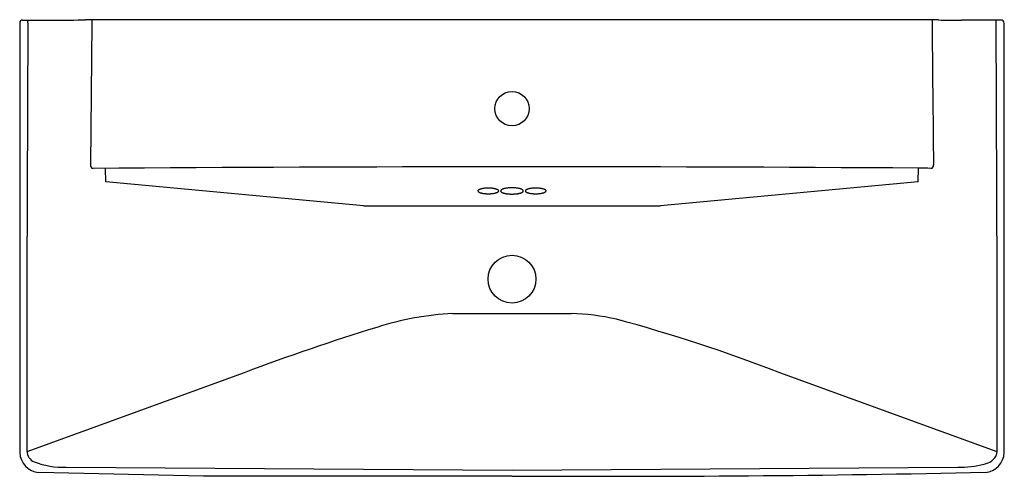
# Model space of a CAD drawing. Extents: x -15.3 to 24, y 22.4 to 40.6.
import ezdxf

# ---------------------------------------------------------------- set-up
doc = ezdxf.new("R2010")
doc.units = 0
doc.header["$LTSCALE"] = 0.64311
doc.header["$PDSIZE"] = 0.3125
doc.layers.get('0').update_dxf_attribs({"linetype": 'CONTINUOUS'})
doc.layers.get('DEFPOINTS').update_dxf_attribs({"linetype": 'CONTINUOUS'})
doc.styles.get("Standard").update_dxf_attribs({"font": 'txt', "width": 0.8})

msp = doc.modelspace()

# ---------------------------------------------------------------- linework, layer by layer
for p, q in [((-15.334, 40.5), (-15.334, 23.333)), ((-15.007, 40.501), (-15.046, 30.267)), ((-15.007, 40.502), (-15.007, 40.62)), ((21.334, 40.622), (-12.702, 40.622)), ((-12.449, 40.501), (-12.511, 34.827)), ((-12.449, 40.622), (-12.449, 40.501)), ((21.335, 40.622), (21.214, 40.623)), ((23.63, 40.62), (22.254, 40.613)), ((23.678, 30.267), (23.638, 40.62)), ((23.965, 23.333), (23.965, 40.5)), ((-11.898, 34.152), (-11.909, 34.691)), ((20.53, 34.152), (20.541, 34.701)), ((-1.607, 33.194), (-11.898, 34.152)), ((20.53, 34.152), (10.239, 33.194)), ((-1.607, 33.194), (10.239, 33.194)), ((-15.046, 30.267), (-15.046, 23.391)), ((23.678, 23.391), (23.678, 30.267)), ((1.954, 28.89), (6.678, 28.89)), ((-6.368, 26.527), (-15.045, 23.369)), ((23.677, 23.369), (15, 26.527)), ((-7.995, 22.398), (-14.572, 22.546)), ((-13.475, 22.749), (4.316, 22.633)), ((4.316, 22.633), (22.107, 22.749)), ((4.316, 22.398), (-7.995, 22.398))]:
    msp.add_line(p, q)
for points in [[(2.957, 33.791, 0), (2.958, 33.785, 0), (2.959, 33.78, 0), (2.962, 33.774, 0), (2.965, 33.769, 0), (2.97, 33.764, 0), (2.975, 33.758, 0), (2.982, 33.753, 0), (2.989, 33.748, 0), (2.997, 33.743, 0), (3.006, 33.738, 0), (3.016, 33.733, 0), (3.027, 33.728, 0), (3.039, 33.724, 0), (3.051, 33.719, 0), (3.065, 33.715, 0), (3.079, 33.711, 0), (3.093, 33.707, 0), (3.109, 33.704, 0), (3.125, 33.7, 0), (3.141, 33.697, 0), (3.158, 33.694, 0), (3.176, 33.691, 0), (3.194, 33.689, 0), (3.213, 33.687, 0), (3.232, 33.685, 0), (3.251, 33.683, 0), (3.27, 33.682, 0), (3.29, 33.68, 0), (3.31, 33.679, 0), (3.33, 33.679, 0), (3.351, 33.678, 0), (3.371, 33.678, 0), (3.391, 33.678, 0), (3.411, 33.679, 0), (3.432, 33.679, 0), (3.451, 33.68, 0), (3.471, 33.682, 0), (3.491, 33.683, 0), (3.51, 33.685, 0), (3.529, 33.687, 0), (3.548, 33.689, 0), (3.566, 33.691, 0), (3.583, 33.694, 0), (3.601, 33.697, 0), (3.617, 33.7, 0), (3.633, 33.704, 0), (3.648, 33.707, 0), (3.663, 33.711, 0), (3.677, 33.715, 0), (3.69, 33.719, 0), (3.703, 33.724, 0), (3.715, 33.728, 0), (3.725, 33.733, 0), (3.735, 33.738, 0), (3.745, 33.743, 0), (3.753, 33.748, 0), (3.76, 33.753, 0), (3.766, 33.758, 0), (3.772, 33.764, 0), (3.776, 33.769, 0), (3.78, 33.774, 0), (3.782, 33.78, 0), (3.784, 33.785, 0), (3.784, 33.791, 0), (3.784, 33.796, 0), (3.782, 33.802, 0), (3.78, 33.807, 0), (3.776, 33.813, 0), (3.772, 33.818, 0), (3.766, 33.824, 0), (3.76, 33.829, 0), (3.753, 33.834, 0), (3.745, 33.839, 0), (3.735, 33.844, 0), (3.725, 33.849, 0), (3.715, 33.853, 0), (3.703, 33.858, 0), (3.69, 33.862, 0), (3.677, 33.867, 0), (3.663, 33.87, 0), (3.648, 33.874, 0), (3.633, 33.878, 0), (3.617, 33.881, 0), (3.601, 33.885, 0), (3.583, 33.887, 0), (3.566, 33.89, 0), (3.548, 33.893, 0), (3.529, 33.895, 0), (3.51, 33.897, 0), (3.491, 33.899, 0), (3.471, 33.9, 0), (3.451, 33.901, 0), (3.432, 33.902, 0), (3.411, 33.903, 0), (3.391, 33.903, 0), (3.371, 33.903, 0), (3.351, 33.903, 0), (3.33, 33.903, 0), (3.31, 33.902, 0), (3.29, 33.901, 0), (3.27, 33.9, 0), (3.251, 33.899, 0), (3.232, 33.897, 0), (3.213, 33.895, 0), (3.194, 33.893, 0), (3.176, 33.89, 0), (3.158, 33.887, 0), (3.141, 33.885, 0), (3.125, 33.881, 0), (3.109, 33.878, 0), (3.093, 33.874, 0), (3.079, 33.87, 0), (3.065, 33.867, 0), (3.051, 33.862, 0), (3.039, 33.858, 0), (3.027, 33.853, 0), (3.016, 33.849, 0), (3.006, 33.844, 0), (2.997, 33.839, 0), (2.989, 33.834, 0), (2.982, 33.829, 0), (2.975, 33.824, 0), (2.97, 33.818, 0), (2.965, 33.813, 0), (2.962, 33.807, 0), (2.959, 33.802, 0), (2.958, 33.796, 0), (2.957, 33.791, 0)], [(3.863, 33.791, 0), (3.864, 33.785, 0), (3.865, 33.779, 0), (3.868, 33.773, 0), (3.872, 33.767, 0), (3.877, 33.761, 0), (3.882, 33.755, 0), (3.889, 33.749, 0), (3.897, 33.743, 0), (3.906, 33.737, 0), (3.916, 33.732, 0), (3.927, 33.727, 0), (3.939, 33.721, 0), (3.952, 33.717, 0), (3.966, 33.712, 0), (3.98, 33.707, 0), (3.996, 33.703, 0), (4.012, 33.698, 0), (4.029, 33.694, 0), (4.046, 33.691, 0), (4.064, 33.687, 0), (4.083, 33.684, 0), (4.102, 33.681, 0), (4.122, 33.678, 0), (4.142, 33.675, 0), (4.163, 33.673, 0), (4.184, 33.671, 0), (4.206, 33.67, 0), (4.227, 33.668, 0), (4.249, 33.667, 0), (4.271, 33.667, 0), (4.294, 33.666, 0), (4.316, 33.666, 0), (4.338, 33.666, 0), (4.36, 33.667, 0), (4.382, 33.667, 0), (4.404, 33.668, 0), (4.426, 33.67, 0), (4.447, 33.671, 0), (4.468, 33.673, 0), (4.489, 33.675, 0), (4.509, 33.678, 0), (4.529, 33.681, 0), (4.548, 33.684, 0), (4.567, 33.687, 0), (4.585, 33.691, 0), (4.603, 33.694, 0), (4.62, 33.698, 0), (4.636, 33.703, 0), (4.651, 33.707, 0), (4.666, 33.712, 0), (4.679, 33.717, 0), (4.692, 33.721, 0), (4.704, 33.727, 0), (4.715, 33.732, 0), (4.725, 33.737, 0), (4.734, 33.743, 0), (4.742, 33.749, 0), (4.749, 33.755, 0), (4.755, 33.761, 0), (4.76, 33.767, 0), (4.764, 33.773, 0), (4.766, 33.779, 0), (4.768, 33.785, 0), (4.768, 33.791, 0), (4.768, 33.797, 0), (4.766, 33.803, 0), (4.764, 33.809, 0), (4.76, 33.815, 0), (4.755, 33.821, 0), (4.749, 33.827, 0), (4.742, 33.833, 0), (4.734, 33.839, 0), (4.725, 33.844, 0), (4.715, 33.85, 0), (4.704, 33.855, 0), (4.692, 33.86, 0), (4.679, 33.865, 0), (4.666, 33.87, 0), (4.651, 33.875, 0), (4.636, 33.879, 0), (4.62, 33.883, 0), (4.603, 33.887, 0), (4.585, 33.891, 0), (4.567, 33.895, 0), (4.548, 33.898, 0), (4.529, 33.901, 0), (4.509, 33.904, 0), (4.489, 33.906, 0), (4.468, 33.908, 0), (4.447, 33.91, 0), (4.426, 33.912, 0), (4.404, 33.913, 0), (4.382, 33.914, 0), (4.36, 33.915, 0), (4.338, 33.916, 0), (4.316, 33.916, 0), (4.294, 33.916, 0), (4.271, 33.915, 0), (4.249, 33.914, 0), (4.227, 33.913, 0), (4.206, 33.912, 0), (4.184, 33.91, 0), (4.163, 33.908, 0), (4.142, 33.906, 0), (4.122, 33.904, 0), (4.102, 33.901, 0), (4.083, 33.898, 0), (4.064, 33.895, 0), (4.046, 33.891, 0), (4.029, 33.887, 0), (4.012, 33.883, 0), (3.996, 33.879, 0), (3.98, 33.875, 0), (3.966, 33.87, 0), (3.952, 33.865, 0), (3.939, 33.86, 0), (3.927, 33.855, 0), (3.916, 33.85, 0), (3.906, 33.844, 0), (3.897, 33.839, 0), (3.889, 33.833, 0), (3.882, 33.827, 0), (3.877, 33.821, 0), (3.872, 33.815, 0), (3.868, 33.809, 0), (3.865, 33.803, 0), (3.864, 33.797, 0), (3.863, 33.791, 0)], [(4.847, 33.791, 0), (4.848, 33.785, 0), (4.849, 33.78, 0), (4.852, 33.774, 0), (4.855, 33.769, 0), (4.86, 33.763, 0), (4.865, 33.758, 0), (4.871, 33.752, 0), (4.879, 33.747, 0), (4.887, 33.742, 0), (4.896, 33.737, 0), (4.906, 33.732, 0), (4.917, 33.727, 0), (4.929, 33.723, 0), (4.941, 33.718, 0), (4.954, 33.714, 0), (4.968, 33.71, 0), (4.983, 33.706, 0), (4.998, 33.703, 0), (5.014, 33.699, 0), (5.031, 33.696, 0), (5.048, 33.693, 0), (5.066, 33.69, 0), (5.084, 33.688, 0), (5.102, 33.685, 0), (5.121, 33.683, 0), (5.141, 33.682, 0), (5.16, 33.68, 0), (5.18, 33.679, 0), (5.2, 33.678, 0), (5.22, 33.677, 0), (5.24, 33.677, 0), (5.261, 33.677, 0), (5.281, 33.677, 0), (5.301, 33.677, 0), (5.321, 33.678, 0), (5.341, 33.679, 0), (5.361, 33.68, 0), (5.381, 33.682, 0), (5.4, 33.683, 0), (5.419, 33.685, 0), (5.437, 33.688, 0), (5.455, 33.69, 0), (5.473, 33.693, 0), (5.49, 33.696, 0), (5.507, 33.699, 0), (5.523, 33.703, 0), (5.538, 33.706, 0), (5.553, 33.71, 0), (5.567, 33.714, 0), (5.58, 33.718, 0), (5.593, 33.723, 0), (5.604, 33.727, 0), (5.615, 33.732, 0), (5.625, 33.737, 0), (5.634, 33.742, 0), (5.643, 33.747, 0), (5.65, 33.752, 0), (5.656, 33.758, 0), (5.662, 33.763, 0), (5.666, 33.769, 0), (5.67, 33.774, 0), (5.672, 33.78, 0), (5.673, 33.785, 0), (5.674, 33.791, 0), (5.673, 33.796, 0), (5.672, 33.802, 0), (5.67, 33.808, 0), (5.666, 33.813, 0), (5.662, 33.819, 0), (5.656, 33.824, 0), (5.65, 33.829, 0), (5.643, 33.834, 0), (5.634, 33.84, 0), (5.625, 33.845, 0), (5.615, 33.849, 0), (5.604, 33.854, 0), (5.593, 33.859, 0), (5.58, 33.863, 0), (5.567, 33.867, 0), (5.553, 33.872, 0), (5.538, 33.875, 0), (5.523, 33.879, 0), (5.507, 33.883, 0), (5.49, 33.886, 0), (5.473, 33.889, 0), (5.455, 33.892, 0), (5.437, 33.894, 0), (5.419, 33.896, 0), (5.4, 33.898, 0), (5.381, 33.9, 0), (5.361, 33.902, 0), (5.341, 33.903, 0), (5.321, 33.904, 0), (5.301, 33.904, 0), (5.281, 33.905, 0), (5.261, 33.905, 0), (5.24, 33.905, 0), (5.22, 33.904, 0), (5.2, 33.904, 0), (5.18, 33.903, 0), (5.16, 33.902, 0), (5.141, 33.9, 0), (5.121, 33.898, 0), (5.102, 33.896, 0), (5.084, 33.894, 0), (5.066, 33.892, 0), (5.048, 33.889, 0), (5.031, 33.886, 0), (5.014, 33.883, 0), (4.998, 33.879, 0), (4.983, 33.875, 0), (4.968, 33.872, 0), (4.954, 33.867, 0), (4.941, 33.863, 0), (4.929, 33.859, 0), (4.917, 33.854, 0), (4.906, 33.849, 0), (4.896, 33.845, 0), (4.887, 33.84, 0), (4.879, 33.834, 0), (4.871, 33.829, 0), (4.865, 33.824, 0), (4.86, 33.819, 0), (4.855, 33.813, 0), (4.852, 33.808, 0), (4.849, 33.802, 0), (4.848, 33.796, 0), (4.847, 33.791, 0)]]:
    msp.add_polyline3d(points)
for centre, radius in [((4.316, 37.078), 0.689), ((4.316, 30.266), 0.954)]:
    msp.add_circle(centre, radius)
for centre, radius, start, end in [((-15.21, 40.495), 0.124, 92.5058, 177.7614), ((-15.146, 850.538), 809.92, 269.995069, 270.172868), ((1118.237, 49.4), 1097.192, 180.458425, 180.76106), ((22.172, 78.851), 38.238, 268.7443, 270.1226), ((23.681, 20.785), 19.835, 89.5811, 90.1468), ((23.839, 40.494), 0.126, 2.7244, 95.8898), ((-12.379, 34.816), 0.132, 175.5176, 258.7481), ((5.039, -2273.276), 2308.029, 89.615185, 90.433052), ((20.635, 29.206), 5.496, 85.8139, 90.9848), ((21.013, 34.815), 0.13, 280.4838, 5.2496), ((2.478, 17.371), 11.531, 92.6051, 107.974), ((6.512, 20.232), 8.659, 76.8396, 88.9012), ((25.418, -57.639), 89.968, 107.12937, 110.68953), ((-8.761, -34.943), 65.903, 68.86617, 74.83089), ((-14.504, 23.374), 0.831, 182.7853, 265.2666), ((-14.571, 23.406), 0.476, 181.8623, 247.0695), ((23.072, 23.507), 0.637, 278.2306, 337.0275), ((23.135, 23.374), 0.831, 274.729, 357.2198), ((23.247, 23.388), 0.431, 342.4605, 0.3316), ((-13.564, 26.081), 3.334, 249.0391, 271.5202), ((22.111, 27.143), 4.394, 269.9473, 283.8539), ((8.274, 722.038), 699.651, 269.675882, 271.222769)]:
    msp.add_arc(centre, radius, start, end)
at = {"layer": 'DEFPOINTS'}
msp.add_point((4.316, 37.078), dxfattribs=at)

# ---------------------------------------------------------------- texts
for tag, p, s in [('MODELNUMBER', (4.311, 40.633), 'K-5026-1'), ('TRADENAME', (4.311, 40.631), 'REVE'), ('PRODUCT', (4.311, 40.63), 'BATHROOM SINK'), ('MATERIAL', (4.311, 40.628), 'FIRECLAY')]:
    msp.add_attdef(tag, p, s, height=0.001, dxfattribs=at)

doc.saveas('drawing.dxf')
